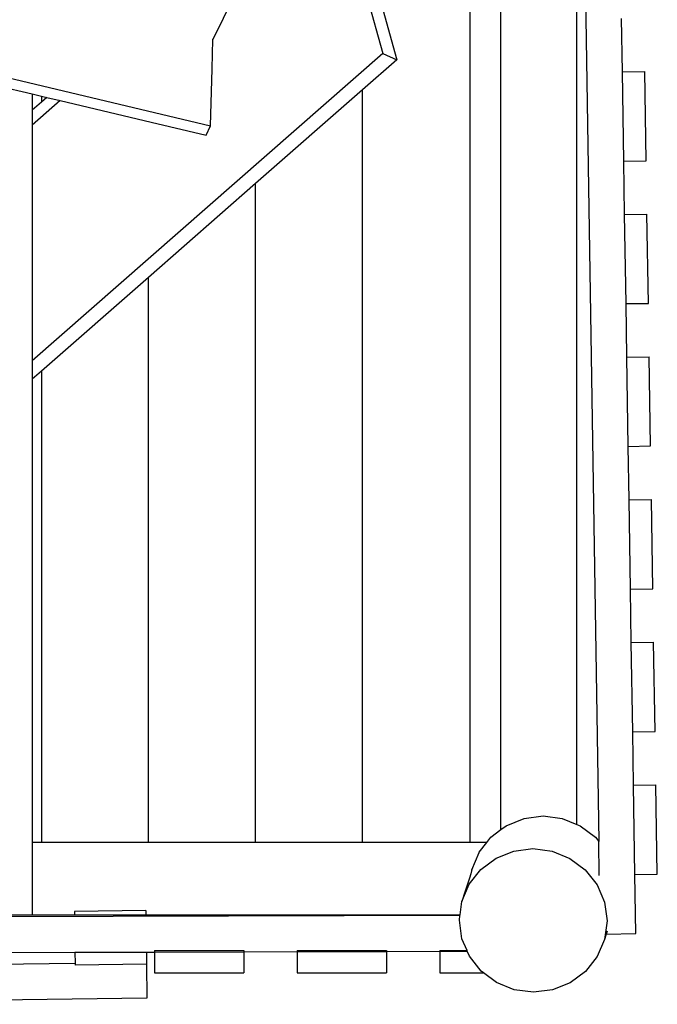
# Model space of a CAD drawing. Extents: x -2798 to 2313, y -1647 to 1665.
# Drawn here: x 1598 to 2313, y -1644 to -540 of the extents above; entities that cross this region are included whole.
import ezdxf

# ---------------------------------------------------------------- set-up
doc = ezdxf.new("R2010")
doc.units = 0
doc.layers.get('0').update_dxf_attribs({"linetype": 'CONTINUOUS'})

msp = doc.modelspace()

# ---------------------------------------------------------------- linework, layer by layer
for p, q in [((2102.7, -152.9), (2102.7, -1462.9)), ((2222.7, -1442.6), (2222.7, -152)), ((2226.8, -150.8), (2247.3, -1461.9)), ((2137.7, -1448.5), (2137.7, -164.4)), ((1971.7, -457), (2005.4, -578.3)), ((1986.5, -461.1), (2021.1, -585.4)), ((1862.3, -464.9), (1814.9, -562.6)), ((2273.8, -598.8), (2272.9, -538.8)), ((1814, -595.4), (1814.9, -562.6)), ((1814.9, -562.6), (1814.9, -562.2)), ((2005.4, -578.3), (1612.2, -922.7)), ((2005.4, -578.3), (2021.1, -585.4)), ((1812.2, -659.2), (1814, -595.4)), ((2021.1, -585.4), (1982.7, -619)), ((1576.9, -603.3), (1812.2, -659.2)), ((2273.8, -598.8), (2298.8, -598.4)), ((2275.4, -698.8), (2273.8, -598.8)), ((2300.4, -698.4), (2298.8, -598.4)), ((1573.5, -614.3), (1612.2, -623.5)), ((1612.2, -623.5), (1612.2, -641.8)), ((1612.2, -623.5), (1622.7, -626)), ((1622.7, -626), (1622.7, -632.6)), ((1622.7, -626), (1628.7, -627.4)), ((1628.7, -627.4), (1622.7, -632.6)), ((1628.7, -627.4), (1643.8, -631)), ((1982.7, -619), (1862.7, -724.1)), ((1982.7, -1462.9), (1982.7, -619)), ((1643.8, -631), (1612.2, -658.5)), ((1622.7, -632.6), (1612.2, -641.8)), ((1643.8, -631), (1745.8, -655.3)), ((1612.2, -641.8), (1612.2, -658.5)), ((1612.2, -658.5), (1612.2, -772.6)), ((1745.8, -655.3), (1807.5, -669.9)), ((1807.5, -669.9), (1812.2, -659.2)), ((2275.4, -698.8), (2300.4, -698.4)), ((2276.3, -758.8), (2275.4, -698.8)), ((1862.7, -724.1), (1742.7, -829.2)), ((1862.7, -1462.9), (1862.7, -724.1)), ((2276.3, -758.8), (2301.3, -758.4)), ((2277.9, -858.7), (2276.3, -758.8)), ((2302.9, -858.4), (2301.3, -758.4)), ((1612.2, -772.6), (1612.2, -922.7)), ((1742.7, -829.2), (1622.7, -934.3)), ((1742.7, -1462.9), (1742.7, -829.2)), ((2277.9, -858.7), (2302.9, -858.4)), ((2278.8, -918.7), (2277.9, -858.7)), ((1612.2, -922.7), (1612.2, -943.5)), ((2278.8, -918.7), (2303.8, -918.3)), ((2280.4, -1018.7), (2278.8, -918.7)), ((2305.4, -1018.3), (2303.8, -918.3)), ((1622.7, -934.3), (1612.2, -943.5)), ((1622.7, -934.3), (1622.7, -1462.9)), ((1612.2, -943.5), (1612.2, -1462.9)), ((2280.4, -1018.7), (2305.4, -1018.3)), ((2281.3, -1078.7), (2280.4, -1018.7)), ((2281.3, -1078.7), (2306.3, -1078.3)), ((2282.9, -1178.7), (2281.3, -1078.7)), ((2307.9, -1178.3), (2306.3, -1078.3)), ((2282.9, -1178.7), (2307.9, -1178.3)), ((2283.8, -1238.7), (2282.9, -1178.7)), ((2283.8, -1238.7), (2308.8, -1238.3)), ((2285.4, -1338.7), (2283.8, -1238.7)), ((2310.4, -1338.3), (2308.8, -1238.3)), ((2285.4, -1338.7), (2310.4, -1338.3)), ((2286.4, -1398.7), (2285.4, -1338.7)), ((2286.4, -1398.7), (2311.4, -1398.3)), ((2287.9, -1498.7), (2286.4, -1398.7)), ((2312.9, -1498.3), (2311.4, -1398.3)), ((2163.6, -1436), (2185, -1433.2)), ((2185, -1433.2), (2206.5, -1436)), ((2137.7, -1448.5), (2143.6, -1444.1)), ((2143.6, -1444.1), (2163.6, -1436)), ((2206.5, -1436), (2222.7, -1442.6)), ((2222.7, -1442.6), (2226.4, -1444.1)), ((2226.4, -1444.1), (2243.6, -1457.1)), ((2121.8, -1462.9), (2126.5, -1457)), ((2126.5, -1457), (2137.7, -1448.5)), ((2243.6, -1457.1), (2247.3, -1461.9)), ((1622.7, -1462.9), (1612.2, -1462.9)), ((1612.2, -1462.9), (1612.2, -1544.1)), ((1742.7, -1462.9), (1622.7, -1462.9)), ((1862.7, -1462.9), (1742.7, -1462.9)), ((1982.7, -1462.9), (1862.7, -1462.9)), ((2102.7, -1462.9), (1982.7, -1462.9)), ((2121.8, -1462.9), (2102.7, -1462.9)), ((2113.3, -1473.9), (2121.8, -1462.9)), ((2247.9, -1499.8), (2247.3, -1461.9)), ((2105, -1493.5), (2113.2, -1474.1)), ((2113.2, -1474.1), (2113.3, -1473.9)), ((2132.3, -1480.5), (2152.2, -1472.5)), ((2152.2, -1472.5), (2173.6, -1469.8)), ((2173.6, -1469.8), (2195, -1472.7)), ((2195, -1472.7), (2215, -1480.8)), ((2115.2, -1493.2), (2132.3, -1480.5)), ((2215, -1480.8), (2232.2, -1493.7)), ((2102.1, -1509.8), (2115.2, -1493.2)), ((2103.8, -1497.9), (2102.3, -1502.9)), ((2104.7, -1494.7), (2103.8, -1497.9)), ((2105, -1493.5), (2104.7, -1494.7)), ((2104.9, -1493.8), (2105, -1493.5)), ((2232.2, -1493.7), (2245.4, -1510.4)), ((2287.9, -1498.7), (2312.9, -1498.3)), ((2289, -1565.1), (2287.9, -1498.7)), ((2093.9, -1529.2), (2102.1, -1509.8)), ((2100.1, -1509.8), (2097.3, -1518.6)), ((2102.3, -1502.9), (2100.1, -1509.8)), ((2245.4, -1510.4), (2253.7, -1529.8)), ((2097.3, -1518.6), (2093.9, -1529.2)), ((2091.9, -1544.1), (2093.9, -1529.2)), ((2253.7, -1529.8), (2256.6, -1550.7)), ((2091.8, -1544.8), (841, -1548.2)), ((1492.2, -1544.1), (1612.2, -1544.1)), ((1612.2, -1544.1), (1659.7, -1544.1)), ((1739.6, -1539.3), (1659.6, -1540.4)), ((1659.6, -1540.4), (1659.7, -1544.1)), ((1659.7, -1544.1), (1739.7, -1544.1)), ((1739.6, -1539.3), (1739.7, -1544.1)), ((1739.7, -1544.1), (2091.9, -1544.1)), ((2091.1, -1550.1), (2091.8, -1544.8)), ((2091.8, -1544.8), (2091.9, -1544.1)), ((2094, -1570.9), (2091.1, -1550.1)), ((2256.6, -1550.7), (2253.8, -1571.5)), ((2255.7, -1565.6), (2253.8, -1571.5)), ((2256.7, -1562.5), (2255.7, -1565.6)), ((2255.7, -1565.6), (2289, -1565.1)), ((2099.7, -1584.1), (2094, -1570.9)), ((2253.8, -1571.5), (2245.6, -1590.9)), ((1321.4, -1586.9), (1660.3, -1585.9)), ((1660.3, -1585.9), (1740.3, -1585.7)), ((1660.3, -1585.9), (1660.4, -1598.5)), ((1740.3, -1585.7), (1740.4, -1599.3)), ((1740.3, -1585.7), (1749.4, -1585.7)), ((1749.4, -1584.1), (1849.4, -1584.1)), ((1749.4, -1584.1), (1749.4, -1585.7)), ((1749.4, -1585.7), (1849.4, -1585.4)), ((1749.4, -1585.7), (1749.4, -1609.1)), ((1849.4, -1584.1), (1849.4, -1585.4)), ((1849.4, -1585.4), (1909.4, -1585.3)), ((1849.4, -1585.4), (1849.4, -1609.1)), ((1909.4, -1584.1), (2009.4, -1584.1)), ((1909.4, -1584.1), (1909.4, -1585.3)), ((1909.4, -1585.3), (2009.4, -1585)), ((1909.4, -1585.3), (1909.4, -1609.1)), ((2009.4, -1584.1), (2009.4, -1585)), ((2009.4, -1585), (2069.4, -1584.8)), ((2009.4, -1585), (2009.4, -1609.1)), ((2069.4, -1584.1), (2099.7, -1584.1)), ((2069.4, -1584.1), (2069.4, -1584.8)), ((2069.4, -1584.8), (2099.9, -1584.7)), ((2069.4, -1584.8), (2069.4, -1609.1)), ((2099.9, -1584.7), (2099.7, -1584.1)), ((2102.3, -1590.4), (2099.9, -1584.7)), ((1660.4, -1598.5), (1321.6, -1603.2)), ((1660.4, -1598.5), (1660.5, -1600.4)), ((1740.3, -1599.3), (1660.5, -1600.4)), ((1740.3, -1599.3), (1740.4, -1599.3)), ((1740.3, -1599.3), (1740.8, -1637.4)), ((2115.5, -1607.1), (2102.3, -1590.4)), ((2245.6, -1590.9), (2232.5, -1607.6)), ((1749.4, -1609.1), (1849.4, -1609.1)), ((1909.4, -1609.1), (2009.4, -1609.1)), ((2069.4, -1609.1), (2118.2, -1609.1)), ((2118.2, -1609.1), (2115.5, -1607.1)), ((2132.7, -1620), (2118.2, -1609.1)), ((2232.5, -1607.6), (2215.4, -1620.3)), ((2152.7, -1628.1), (2132.7, -1620)), ((2215.4, -1620.3), (2195.5, -1628.3)), ((2174.1, -1630.9), (2152.7, -1628.1)), ((2195.5, -1628.3), (2174.1, -1630.9)), ((1740.8, -1637.4), (1242.2, -1644.4))]:
    msp.add_line(p, q)

doc.saveas('drawing.dxf')
